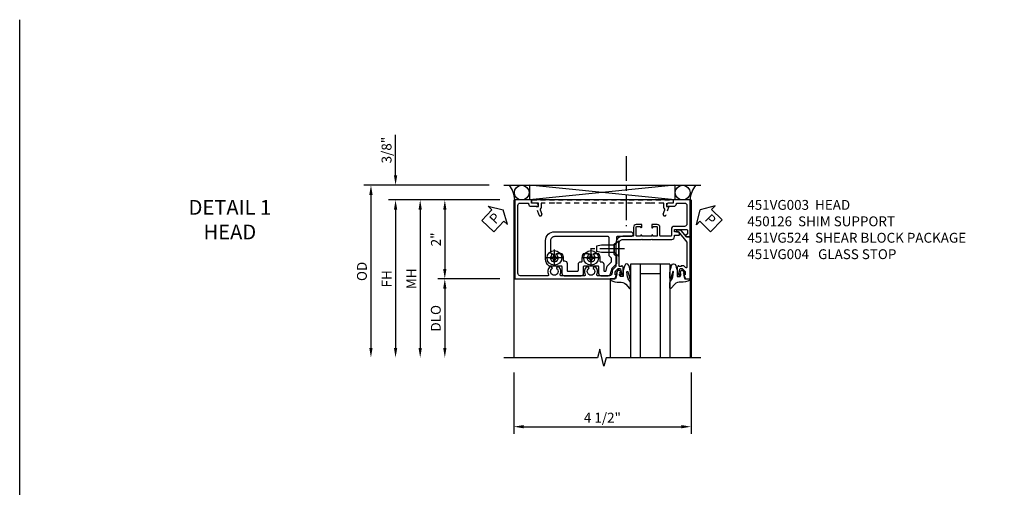
# Model space of a CAD drawing. Extents: x 0 to 91, y 0 to 57.9.
# Drawn here: x 0 to 25, y 46.1 to 57.9 of the extents above; entities that cross this region are included whole.
import ezdxf

# ---------------------------------------------------------------- set-up
doc = ezdxf.new("R2010")
doc.units = 0
doc.header["$LTSCALE"] = 0.5
doc.header["$MEASUREMENT"] = 0
doc.linetypes.add('CENTER', pattern=[2, 1.25, -0.25, 0.25, -0.25])
doc.linetypes.add('HIDDEN', pattern=[0.375, 0.25, -0.125])
doc.layers.get('0').update_dxf_attribs({"color": 4, "linetype": 'CONTINUOUS'})
for name, color, linetype in [('CENTER', 1, 'CENTER'), ('DIME', 2, 'CONTINUOUS'), ('FORMAT', 7, 'CONTINUOUS'), ('HIDDEN', 3, 'HIDDEN'), ('TEXT', 3, 'CONTINUOUS')]:
    doc.layers.add(name, color=color, linetype=linetype)
doc.styles.get("Standard").update_dxf_attribs({"font": 'arial.ttf'})
doc.dimstyles.new('EXT_ON-OFF', dxfattribs={"dimscale": 2, "dimtxt": 0.125, "dimasz": 0.125, "dimexe": 0.09, "dimexo": 0.1875, "dimgap": 0.05, "dimtad": 3, "dimdec": 5, "dimzin": 3, "dimdsep": 46, "dimlunit": 5, "dimtxsty": 'Standard', "dimcen": 0, "dimse2": 1, "dimazin": 0, "dimtfac": 1, "dimtdec": 4, "dimtofl": 0, "dimtmove": 0, "dimatfit": 0, "dimfxl": 1, "dimfrac": 2, "dimtolj": 1, "dimtzin": 3, "dimarcsym": 0})
doc.dimstyles.new('EXT_ON-ON', dxfattribs={"dimscale": 2, "dimtxt": 0.125, "dimasz": 0.125, "dimexe": 0.09, "dimexo": 0.1875, "dimgap": 0.05, "dimtad": 3, "dimdec": 5, "dimzin": 3, "dimdsep": 46, "dimlunit": 5, "dimtxsty": 'Standard', "dimcen": 0, "dimazin": 0, "dimtfac": 1, "dimtdec": 4, "dimtofl": 0, "dimtmove": 0, "dimatfit": 0, "dimfxl": 1, "dimfrac": 2, "dimtolj": 1, "dimtzin": 3, "dimarcsym": 0})

# ---------------------------------------------------------------- blocks, each defined once
blk = doc.blocks.new('*D1792')
at = {"layer": 'DIME', "color": 0, "lineweight": -2, "transparency": 16777216}
for p, q in [((-3.962, -3.375), (-3.962, -4.93)), ((0.538, -3.375), (0.538, -4.93)), ((-3.712, -4.75), (0.288, -4.75))]:
    blk.add_line(p, q, dxfattribs=at)
at = {"layer": 'DIME', "color": 0, "transparency": 16777216}
for points in [[(-3.712, -4.708), (-3.712, -4.791), (-3.962, -4.75)], [(0.288, -4.708), (0.288, -4.791), (0.538, -4.75)]]:
    blk.add_solid(points, dxfattribs=at)
at = {"layer": 'DIME', "color": 0, "transparency": 16777216, "insert": (-1.712, -4.52), "char_height": 0.25, "attachment_point": 5}
blk.add_mtext('\\A1;4 1/2"', dxfattribs=at)
blk = doc.blocks.new('*D1793')
at = {"layer": 'DIME', "color": 0, "lineweight": -2, "transparency": 16777216}
for p, q in [((-6.962, 1.625), (-6.962, 2.653)), ((-4.587, 1.375), (-7.142, 1.375)), ((-4.313, 1), (-7.142, 1)), ((-6.962, 0.75), (-6.962, 0.5))]:
    blk.add_line(p, q, dxfattribs=at)
at = {"layer": 'DIME', "color": 0, "transparency": 16777216}
for points in [[(-7.004, 1.625), (-6.92, 1.625), (-6.962, 1.375)], [(-7.004, 0.75), (-6.92, 0.75), (-6.962, 1)]]:
    blk.add_solid(points, dxfattribs=at)
at = {"layer": 'DIME', "color": 0, "transparency": 16777216, "insert": (-7.191, 2.264), "char_height": 0.25, "attachment_point": 5, "rotation": 90}
blk.add_mtext('\\A1;3/8"', dxfattribs=at)
blk = doc.blocks.new('*D1794')
at = {"layer": 'DIME', "color": 0, "lineweight": -2, "transparency": 16777216}
for p, q in [((-4.587, 1.375), (-7.767, 1.375)), ((-7.587, 1.125), (-7.587, -2.75))]:
    blk.add_line(p, q, dxfattribs=at)
at = {"layer": 'DIME', "color": 0, "transparency": 16777216}
for points in [[(-7.629, 1.125), (-7.545, 1.125), (-7.587, 1.375)], [(-7.629, -2.75), (-7.545, -2.75), (-7.587, -3)]]:
    blk.add_solid(points, dxfattribs=at)
at = {"layer": 'DIME', "color": 0, "transparency": 16777216, "insert": (-7.816, -0.812), "char_height": 0.25, "attachment_point": 5, "rotation": 90}
blk.add_mtext('\\A1;OD  ', dxfattribs=at)
blk = doc.blocks.new('*D1795')
at = {"layer": 'DIME', "color": 0, "lineweight": -2, "transparency": 16777216}
for p, q in [((-4.313, 1), (-7.142, 1)), ((-6.962, 0.75), (-6.962, -2.75))]:
    blk.add_line(p, q, dxfattribs=at)
at = {"layer": 'DIME', "color": 0, "transparency": 16777216}
for points in [[(-7.004, 0.75), (-6.92, 0.75), (-6.962, 1)], [(-7.004, -2.75), (-6.92, -2.75), (-6.962, -3)]]:
    blk.add_solid(points, dxfattribs=at)
at = {"layer": 'DIME', "color": 0, "transparency": 16777216, "insert": (-7.187, -1), "char_height": 0.25, "attachment_point": 5, "rotation": 90}
blk.add_mtext('\\A1;FH  ', dxfattribs=at)
blk = doc.blocks.new('*D1796')
at = {"layer": 'DIME', "color": 0, "lineweight": -2, "transparency": 16777216}
for p, q in [((-4.313, 1), (-5.892, 1)), ((-5.712, 0.75), (-5.712, -0.75)), ((-4.313, -1), (-5.892, -1))]:
    blk.add_line(p, q, dxfattribs=at)
at = {"layer": 'DIME', "color": 0, "transparency": 16777216}
for points in [[(-5.754, 0.75), (-5.67, 0.75), (-5.712, 1)], [(-5.754, -0.75), (-5.67, -0.75), (-5.712, -1)]]:
    blk.add_solid(points, dxfattribs=at)
at = {"layer": 'DIME', "color": 0, "transparency": 16777216, "insert": (-5.938, 0), "char_height": 0.25, "attachment_point": 5, "rotation": 90}
blk.add_mtext('\\A1;2"', dxfattribs=at)
blk = doc.blocks.new('*D1797')
at = {"layer": 'DIME', "color": 0, "lineweight": -2, "transparency": 16777216}
for p, q in [((-4.313, -1), (-5.892, -1)), ((-5.712, -1.25), (-5.712, -2.75))]:
    blk.add_line(p, q, dxfattribs=at)
at = {"layer": 'DIME', "color": 0, "transparency": 16777216}
for points in [[(-5.754, -1.25), (-5.67, -1.25), (-5.712, -1)], [(-5.754, -2.75), (-5.67, -2.75), (-5.712, -3)]]:
    blk.add_solid(points, dxfattribs=at)
at = {"layer": 'DIME', "color": 0, "transparency": 16777216, "insert": (-5.941, -2), "char_height": 0.25, "attachment_point": 5, "rotation": 90}
blk.add_mtext('\\A1;DLO', dxfattribs=at)
blk = doc.blocks.new('*D1798')
at = {"layer": 'DIME', "color": 0, "lineweight": -2, "transparency": 16777216}
for p, q in [((-4.313, 1), (-6.517, 1)), ((-6.337, 0.75), (-6.337, -2.75))]:
    blk.add_line(p, q, dxfattribs=at)
at = {"layer": 'DIME', "color": 0, "transparency": 16777216}
for points in [[(-6.379, 0.75), (-6.295, 0.75), (-6.337, 1)], [(-6.379, -2.75), (-6.295, -2.75), (-6.337, -3)]]:
    blk.add_solid(points, dxfattribs=at)
at = {"layer": 'DIME', "color": 0, "transparency": 16777216, "insert": (-6.562, -1), "char_height": 0.25, "attachment_point": 5, "rotation": 90}
blk.add_mtext('\\A1;MH', dxfattribs=at)
blk = doc.blocks.new('B451VG004')
blk.add_lwpolyline([(-0.235, -0.27), (-0.235, -0.175, -0.414214), (-0.225, -0.165), (-0.198, -0.165, -0.414214), (-0.188, -0.175), (-0.188, -0.215), (0.068, -0.429, 0.176321), (0.081, -0.434), (0.702, -0.434, 0.668164), (0.716, -0.4), (0.676, -0.36, -0.198902), (0.669, -0.343), (0.669, -0.288), (0.691, -0.288), (0.691, -0.226), (0.669, -0.226, -0.414214), (0.707, -0.188), (0.909, -0.188, -0.414214), (0.929, -0.208), (0.929, -0.237, -0.414214), (0.909, -0.257), (0.897, -0.257), (0.897, -0.228), (0.859, -0.228), (0.757, -0.25, 0.354119), (0.741, -0.27), (0.741, -0.312), (0.808, -0.379, 0.198912), (0.825, -0.386), (0.897, -0.386), (0.897, -0.357), (0.999, -0.393), (0.999, -0.514), (-0.063, -0.514), (-0.063, -0.424), (-0.228, -0.286, -0.2217)], format="xyb", close=True)
blk = doc.blocks.new('PSEAL1')
at = {"layer": 'TEXT', "color": 7}
for p, q in [((-0.196, 0.21), (-0.196, 0.338)), ((-0.196, 0.338), (0, 0)), ((-0.575, 0.21), (-0.196, 0.21)), ((-0.575, 0.21), (-0.575, -0.21)), ((-0.196, -0.338), (0, 0)), ((-0.575, -0.21), (-0.196, -0.21)), ((-0.196, -0.21), (-0.196, -0.338))]:
    blk.add_line(p, q, dxfattribs=at)
at = {"layer": 'TEXT', "color": 3}
blk.add_text('P', height=0.25, dxfattribs=at).set_placement((-0.413, -0.116))
blk = doc.blocks.new('PSEAL2')
at = {"layer": 'TEXT', "color": 7}
for p, q in [((0.196, 0.338), (0, 0)), ((0.196, 0.21), (0.196, 0.338)), ((0.196, -0.338), (0, 0)), ((0.575, 0.21), (0.196, 0.21)), ((0.575, 0.21), (0.575, -0.21)), ((0.196, -0.21), (0.196, -0.338)), ((0.575, -0.21), (0.196, -0.21))]:
    blk.add_line(p, q, dxfattribs=at)
at = {"layer": 'TEXT', "color": 3}
blk.add_text('P', height=0.25, dxfattribs=at).set_placement((0.247, -0.116))
blk = doc.blocks.new('B027074-M')
blk.add_lwpolyline([(0.062, 0.144), (0.035, 0.149), (0.069, 0.257), (0.13, 0.261), (0.205, 0.259), (0.195, 0.29, 0.12571), (-0.037, 0.341, -0.226084), (-0.19, 0.391), (-0.286, 0.502, 0.644976), (-0.312, 0.49), (-0.31, 0.361, 0.151869), (-0.294, 0.316), (-0.255, 0.257, -0.029345), (-0.238, 0.205), (-0.221, 0.083, -0.653812), (-0.241, 0.076), (-0.285, 0.241, 0.888636), (-0.31, 0.239), (-0.31, 0.105, 0.064205), (-0.268, -0.084, 0.689636), (-0.165, -0.084, 0.070356), (-0.124, 0.105), (-0.124, 0.201), (-0.051, 0.201), (-0.029, 0.147), (-0.068, 0.142), (-0.034, 0.106), (-0.065, 0.084), (-0.004, 0.03), (0.052, 0.096), (0.027, 0.106)], format="xyb", close=True)
blk = doc.blocks.new('S451GT1000')
for p, q in [((-1, -0.625), (-1, -3)), ((0, -0.625), (-1, -0.625)), ((-0.75, -0.625), (-0.75, -3)), ((-0.25, -0.625), (-0.25, -3)), ((0, -0.625), (0, -3)), ((-0.25, -0.875), (-0.75, -0.875)), ((-1.518, -1), (-1.518, -3)), ((0.517, -1), (0.517, -3))]:
    blk.add_line(p, q)
at = {"rotation": 180}
blk.add_blockref('B027074-M', (-1.312, -0.742), dxfattribs=at)
at = {"xscale": -1, "rotation": 180}
blk.add_blockref('B027074-M', (0.312, -0.742), dxfattribs=at)
blk = doc.blocks.new('B451VG003')
blk.add_lwpolyline([(-0.095, -0.406), (-0.063, -0.424), (-0.063, -0.514), (-1, -0.514), (-1, -0.084), (-0.92, -0.084), (-0.92, 0.024, -0.414214), (-0.858, 0.086), (-0.84, 0.086), (-0.84, -0.102, -0.414214), (-0.902, -0.164), (-0.92, -0.164), (-0.92, -0.374, 0.414214), (-0.86, -0.434), (-0.391, -0.434, 0.414214), (-0.331, -0.374), (-0.331, -0.107, -0.414214), (-0.261, -0.037), (-0.1, -0.037, 0.414214), (-0.08, -0.017), (-0.08, 0.231, 0.414214), (-0.1, 0.251), (-0.305, 0.251, -0.414214), (-0.375, 0.321), (-0.375, 0.462), (-0.31, 0.462, -1.008231), (-0.31, 0.431, 0.419023), (-0.325, 0.416), (-0.325, 0.336, 0.414214), (-0.31, 0.321), (-0.095, 0.321, 0.414214), (-0.08, 0.336), (-0.08, 0.416, 0.414214), (-0.095, 0.431), (-0.096, 0.431, -1), (-0.096, 0.462), (-0.08, 0.462), (-0.08, 0.712), (-0.096, 0.712, -1.008231), (-0.095, 0.743, 0.419023), (-0.08, 0.758), (-0.08, 0.838, 0.414214), (-0.095, 0.853), (-0.31, 0.853, 0.414214), (-0.325, 0.838), (-0.325, 0.758, 0.414214), (-0.31, 0.743), (-0.31, 0.743, -1), (-0.31, 0.712), (-0.375, 0.712), (-0.375, 0.853, -0.414214), (-0.305, 0.923), (-0.1, 0.923, 0.414214), (-0.08, 0.943), (-0.08, 1.198, -0.414214), (0.09, 1.368), (0.67, 1.368, 0.19902), (0.684, 1.374), (0.746, 1.435, -0.19902), (0.82, 1.466), (0.85, 1.466, 0.414214), (0.92, 1.536), (0.92, 1.838, 0.568098), (0.89, 1.855, -0.339754), (0.692, 1.887), (0.692, 1.931), (0.721, 1.948, -0.386545), (0.735, 1.945, 3.127286), (0.735, 2.056, -0.386545), (0.721, 2.053), (0.692, 2.07), (0.692, 2.114, -0.339754), (0.89, 2.146, 0.568098), (0.92, 2.163), (0.92, 2.769, 0.568098), (0.89, 2.786, -0.339754), (0.692, 2.818), (0.692, 2.862), (0.721, 2.879, -0.386545), (0.735, 2.876, 3.127286), (0.735, 2.987, -0.386545), (0.721, 2.984), (0.692, 3.001), (0.692, 3.045, -0.339754), (0.89, 3.077, 0.568098), (0.92, 3.094), (0.92, 3.798, 0.414214), (0.86, 3.858), (-0.86, 3.858, 0.414214), (-0.92, 3.798), (-0.92, 3.588), (-0.902, 3.588, -0.414214), (-0.84, 3.526), (-0.84, 3.338), (-0.858, 3.338, -0.414214), (-0.92, 3.4), (-0.92, 3.508), (-1, 3.508), (-1, 3.938), (1, 3.938), (1, 1.393), (0.897, 1.357), (0.897, 1.386), (0.826, 1.386, 0.198912), (0.808, 1.379), (0.741, 1.312), (0.741, 1.27, 0.354119), (0.757, 1.25), (0.859, 1.228), (0.897, 1.228), (0.897, 1.257), (0.909, 1.257, -0.414214), (0.929, 1.237), (0.929, 1.208, -0.414214), (0.909, 1.188), (0.708, 1.188, -0.414214), (0.669, 1.226), (0.691, 1.226), (0.691, 1.263, 0.414214), (0.666, 1.288), (0.26, 1.288), (0.25, 1.298), (0.24, 1.288), (0.1, 1.288, 0.414214), (0, 1.188), (0, 0.722), (-0.01, 0.712), (0, 0.702), (0, 0.472), (-0.01, 0.462), (0, 0.452), (0, -0.047, -0.414214), (-0.07, -0.117), (-0.108, -0.117), (-0.108, -0.226, -0.577013), (-0.138, -0.244), (-0.188, -0.215), (-0.188, -0.117), (-0.251, -0.117), (-0.251, -0.424, 0.414214), (-0.231, -0.444), (-0.145, -0.444, 0.414214), (-0.125, -0.424), (-0.125, -0.423, -0.578173)], format="xyb", close=True)
blk = doc.blocks.new('B450126-S')
blk.add_lwpolyline([(0.674, 1.679, -0.315299), (0.655, 1.693), (0.654, 1.696, 0.415727), (0.628, 1.707), (0.516, 1.667, -0.998593), (0.492, 1.732), (0.709, 1.811), (0.709, 1.749), (0.795, 1.749), (0.795, 1.919), (0.875, 1.919), (0.875, -1.67), (0.795, -1.67), (0.795, -1.5), (0.709, -1.5), (0.709, -1.563), (0.492, -1.484, -1.000483), (0.516, -1.418), (0.628, -1.459, 0.414245), (0.654, -1.447), (0.655, -1.444, -0.315517), (0.674, -1.43), (0.795, -1.43), (0.795, -1.104), (0.805, -1.094), (0.795, -1.084), (0.795, 1.333), (0.805, 1.343), (0.795, 1.353), (0.795, 1.679), (0.674, 1.679)], format="xyb", close=True)
blk = doc.blocks.new('B028400H')
for p, q in [((-0.099, 0.015), (-0.099, -0.015)), ((-0.099, 0.015), (-0.065, 0.015)), ((-0.015, 0.099), (0.015, 0.099)), ((-0.015, 0.099), (-0.015, 0.065)), ((0.015, 0.099), (0.015, 0.065)), ((0.065, 0.015), (0.099, 0.015)), ((0.099, 0.015), (0.099, -0.015)), ((-0.099, -0.015), (-0.065, -0.015)), ((-0.015, -0.065), (-0.015, -0.099)), ((-0.015, -0.099), (0.015, -0.099)), ((0.015, -0.065), (0.015, -0.099)), ((0.065, -0.015), (0.099, -0.015))]:
    blk.add_line(p, q)
blk.add_circle((0, 0), 0.186)
for centre, start, end in [((-0.065, 0.065), 270, 0), ((0.065, 0.065), 180, 270), ((-0.065, -0.065), 0, 89.9999), ((0.065, -0.065), 90, 180)]:
    blk.add_arc(centre, 0.0498, start, end)
at = {"layer": 'CENTER'}
for p, q in [((-0.212, 0), (0.212, 0)), ((0, 0.212), (0, -0.212))]:
    blk.add_line(p, q, dxfattribs=at)
blk = doc.blocks.new('B128345')
for p, q in [((0, 0.192), (0.112, 0.095)), ((0, 0.192), (0, -0.192)), ((0.112, 0.095), (0.437, 0.095)), ((0.112, -0.095), (0.112, 0.095)), ((0.437, 0.095), (0.562, 0.065)), ((0.562, -0.065), (0.562, 0.065)), ((0, -0.192), (0.112, -0.095)), ((0.112, -0.095), (0.437, -0.095)), ((0.437, -0.095), (0.562, -0.065))]:
    blk.add_line(p, q)
at = {"layer": 'CENTER'}
blk.add_line((-0.144, 0), (0.718, 0), dxfattribs=at)
blk = doc.blocks.new('B451VG024')
for points in [[(0.138, 1.42), (0.362, 1.42), (0.424, 1.358), (0.623, 1.358), (0.742, 1.477), (0.884, 1.515, 0.339454), (0.93, 1.575), (0.93, 1.741, 0.414214), (0.868, 1.803), (0.699, 1.803, -0.414214), (0.679, 1.823), (0.679, 2.177, -0.414214), (0.699, 2.197), (0.868, 2.197, 0.414214), (0.93, 2.259), (0.93, 2.672, 0.414214), (0.868, 2.734), (0.699, 2.734, -0.414214), (0.679, 2.754), (0.679, 3.054, 0.165607), (0.675, 3.066, 0.232648), (0.5, 3.153), (0.03, 3.153, 0.414214), (-0.195, 2.927), (-0.195, 0.996, 1), (-0.07, 0.996), (-0.07, 1.338, -0.414214), (-0.05, 1.358), (0.076, 1.358)], [(0.629, 1.679), (0.787, 1.679, -0.414214), (0.807, 1.659), (0.807, 1.639, -0.339454), (0.792, 1.62), (0.677, 1.589), (0.571, 1.483), (0.476, 1.483), (0.414, 1.545), (-0.05, 1.545, -0.414214), (-0.07, 1.565), (-0.07, 2.927, -0.414214), (0.03, 3.028), (0.337, 3.028, -0.414214), (0.357, 3.008), (0.357, 2.996), (0.382, 2.982, -3.732051), (0.382, 2.882), (0.357, 2.867), (0.357, 2.753, 0.281237), (0.368, 2.735, 0.119102), (0.469, 2.711), (0.526, 2.711, -0.414214), (0.546, 2.691), (0.546, 2.671, 0.414214), (0.608, 2.609), (0.785, 2.609, -0.414214), (0.805, 2.589), (0.805, 2.342, -0.414214), (0.785, 2.322), (0.629, 2.322, 0.414214), (0.567, 2.26), (0.567, 2.242, -0.414214), (0.547, 2.222), (0.469, 2.222, 0.119102), (0.368, 2.197, 0.281237), (0.357, 2.179), (0.357, 2.065), (0.382, 2.05, -3.732051), (0.382, 1.95), (0.357, 1.936), (0.357, 1.822, 0.281237), (0.368, 1.804, 0.119102), (0.469, 1.779), (0.547, 1.779, -0.414214), (0.567, 1.759), (0.567, 1.741, 0.414214)]]:
    blk.add_lwpolyline(points, format="xyb", close=True)
blk = doc.blocks.new('B451VG224-S')
blk.add_blockref('B451VG024', (0, 0))
blk = doc.blocks.new('B451VG524-S')
blk.add_blockref('B451VG224-S', (0, 0))
at = {"xscale": -1, "rotation": 270}
for name, p in [('B028400H', (0.469, 2.932)), ('B128345', (0.24, 1.298)), ('B028400H', (0.469, 2.001))]:
    blk.add_blockref(name, p, dxfattribs=at)
blk = doc.blocks.new('S451BH13KCADS')
for p, q in [((-4.212, 1.375), (0.788, 1.375)), ((0.124591, 1.375), (-3.560661, 1.0005)), ((0.124591, 1), (-3.560661, 1.375)), ((-3.560661, 1.375), (-3.560661, 1.0005)), ((0.124591, 1.375), (0.124591, 1.0005)), ((-3.962, 1), (-3.962, -2.99968)), ((0.124591, 1), (-3.560661, 1)), ((0.538, 1), (0.538, -2.99968))]:
    blk.add_line(p, q)
blk.add_lwpolyline([(0.788, -3), (-1.621039, -3), (-1.673959, -3.212252), (-1.77988, -2.787428), (-1.8328, -2.99968), (-4.212, -2.99968)])
for centre in [(-3.75891, 1.187508), (0.324961, 1.187508)]:
    blk.add_circle(centre, 0.187492)
for centre, radius, start, end in [((-4.614593, 0.970301), 0.677244, 2.5133819, 36.69587), ((1.131199, 0.975836), 0.617672, 139.7413332, 177.7579453)]:
    blk.add_arc(centre, radius, start, end)
at = {"layer": 'CENTER'}
blk.add_line((-1.111898, 2.109588), (-1.111898, 0.3374), dxfattribs=at)
at = {"xscale": -1, "rotation": 90}
for name in ['B451VG003', 'B451VG524-S', 'B451VG004']:
    blk.add_blockref(name, (0, 0), dxfattribs=at)
for name, p, rotation in [('PSEAL1', (-4.227839, 0.75), 46.47344160695631), ('PSEAL2', (0.772161, 0.75), 315)]:
    blk.add_blockref(name, p, dxfattribs=dict(rotation=rotation))
blk.add_blockref('S451GT1000', (0, 0))
at = {"layer": 'HIDDEN', "rotation": 90}
blk.add_blockref('B450126-S', (-1.586499, 0.125075), dxfattribs=at)
at = {"layer": 'DIME'}
for base, p2, picture, middle in [((-6.962, 1.375), (-4.212, 1.375), '*D1793', (-7.191349, 2.264222)), ((-5.712, -1), (-3.938, -1), '*D1796', (-5.937512, 0))]:
    dim = blk.add_linear_dim(base=base, p1=(-3.938, 1), p2=p2, angle=270, dimstyle='EXT_ON-ON', override={"dimpost": '"'}, dxfattribs=at)
    dim.commit()
    dim.dimension.update_dxf_attribs({"geometry": picture, "text_midpoint": middle})
for base, p1, angle, text, override, picture, middle in [((-7.587, -2.99968), (-4.212, 1.375), 270, 'OD  ', {"dimpost": '"'}, '*D1794', (-7.816349, -0.81234)), ((-6.962, -2.99968), (-3.938, 1), 270, 'FH  ', {"dimpost": '"'}, '*D1795', (-7.187, -0.99984)), ((-6.337, -2.99968), (-3.938, 1), 90, 'MH', {"dimpost": '"', "dimadec": 5}, '*D1798', (-6.562, -0.99984)), ((-5.712, -2.99968), (-3.938, -1), 270, 'DLO', {"dimpost": '"'}, '*D1797', (-5.941349, -1.99984))]:
    dim = blk.add_linear_dim(base=base, p1=p1, p2=(-4.212, -2.99968), angle=angle, text=text, dimstyle='EXT_ON-OFF', override=override, dxfattribs=at)
    dim.commit()
    dim.dimension.update_dxf_attribs({"geometry": picture, "text_midpoint": middle})
dim = blk.add_linear_dim(base=(0.538, -4.74968), p1=(-3.962, -2.99968), p2=(0.538, -2.99968), dimstyle='EXT_ON-ON', override={"dimpost": '"'}, dxfattribs=at)
dim.commit()
dim.dimension.update_dxf_attribs({"geometry": '*D1792', "text_midpoint": (-1.712, -4.520417)})

msp = doc.modelspace()

# ---------------------------------------------------------------- linework, layer by layer
at = {"layer": 'FORMAT'}
msp.add_lwpolyline([(90.954, 0), (0, 0), (0, 57.914)], dxfattribs=at)

# ---------------------------------------------------------------- block references
msp.add_blockref('S451BH13KCADS', (16.502, 52.343))

# ---------------------------------------------------------------- texts
at = {"layer": 'TEXT'}
for s, insert, char_height, width, attachment_point in [('DETAIL 1 \\PHEAD\\P ', (5.335, 53.343), 0.375, 5.68197, 2), ('\\A1;451VG003  HEAD\\P450126  SHIM SUPPORT\\P451VG524  SHEAR BLOCK PACKAGE\\P451VG004   GLASS STOP ', (18.467, 53.343), 0.25, 8.9651, 1)]:
    msp.add_mtext(s, dxfattribs=dict(at, insert=insert, char_height=char_height, width=width, attachment_point=attachment_point))

doc.saveas('drawing.dxf')
